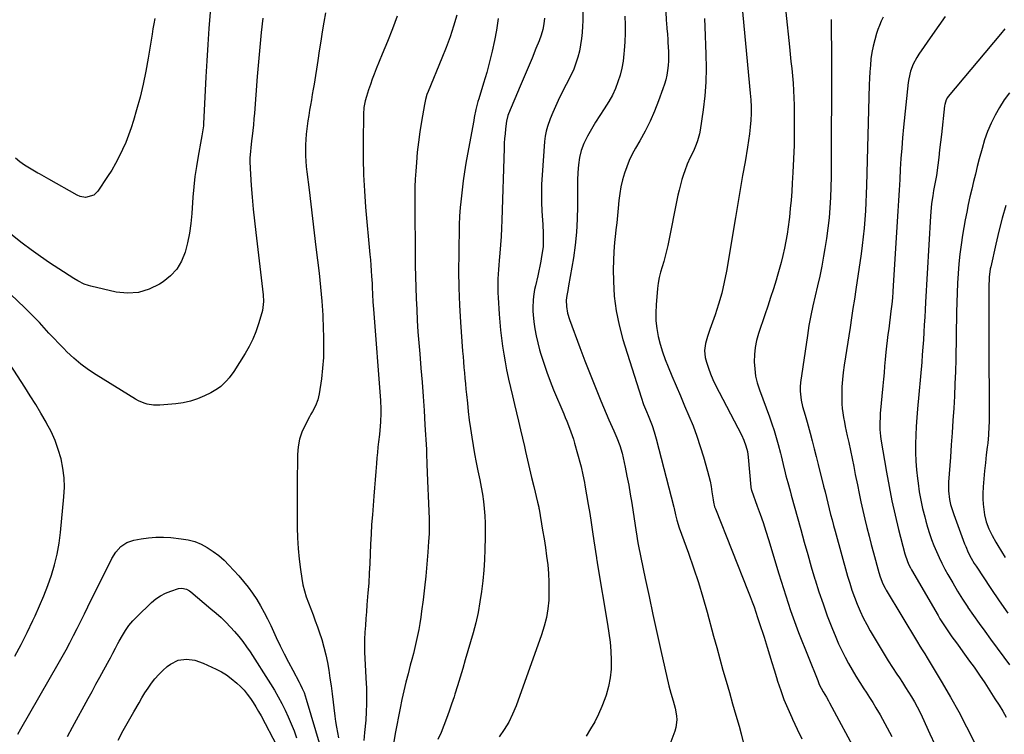
# Model space of a CAD drawing. Units: inches. Extents: x 1836063 to 1841434, y 426305 to 431686.
# Drawn here: x 1836466 to 1837015, y 429101 to 429499 of the extents above; entities that cross this region are included whole.
import ezdxf

# ---------------------------------------------------------------- set-up
doc = ezdxf.new("R2010")
doc.units = ezdxf.units.IN
doc.header["$MEASUREMENT"] = 0
doc.layers.add('7', color=7, linetype='Continuous')
doc.layers.add('8', color=7, linetype='Continuous')

msp = doc.modelspace()

# ---------------------------------------------------------------- linework, layer by layer
at = {"layer": '7', "color": 18}
for points in [[(1836868.05, 429514.06, 1826), (1836873.37, 429458.49, 1826), (1836873.64, 429454.71, 1826), (1836873.8, 429450.93, 1826), (1836873.78, 429447.15, 1826), (1836873.65, 429443.37, 1826), (1836873.36, 429439.59, 1826), (1836872.98, 429435.82, 1826), (1836872.47, 429432.07, 1826), (1836871.87, 429428.33, 1826), (1836870.44, 429420.3, 1826), (1836869.07, 429412.55, 1826), (1836867.72, 429404.79, 1826), (1836866.39, 429397.03, 1826), (1836865.09, 429389.27, 1826), (1836860.1, 429359.31, 1826), (1836858.89, 429353.11, 1826), (1836857.47, 429346.96, 1826), (1836855.71, 429340.9, 1826), (1836853.74, 429334.9, 1826), (1836850.84, 429326.8, 1826), (1836849.53, 429322.95, 1826), (1836848.35, 429319.06, 1826), (1836847.8, 429315.15, 1826), (1836848.31, 429311.23, 1826), (1836849.05, 429308.54, 1826), (1836850.05, 429305.28, 1826), (1836851.19, 429302.07, 1826), (1836852.53, 429298.93, 1826), (1836854.01, 429295.86, 1826), (1836868.45, 429268.07, 1826), (1836869.83, 429265.1, 1826), (1836870.94, 429262.02, 1826), (1836871.74, 429258.85, 1826), (1836872.2, 429255.61, 1826), (1836873.67, 429238.89, 1826), (1836873.69, 429238.68, 1826), (1836873.85, 429237.85, 1826), (1836873.97, 429237.44, 1826), (1836874.04, 429237.24, 1826), (1836877.27, 429228.42, 1826), (1836878.91, 429223.79, 1826), (1836880.51, 429219.15, 1826), (1836882.02, 429214.48, 1826), (1836883.49, 429209.8, 1826), (1836889.29, 429190.68, 1826), (1836890.55, 429186.56, 1826), (1836891.83, 429182.44, 1826), (1836893.12, 429178.33, 1826), (1836894.43, 429174.22, 1826), (1836895.79, 429170.13, 1826), (1836897.2, 429166.06, 1826), (1836898.7, 429162.02, 1826), (1836900.25, 429157.99, 1826), (1836910.93, 429131.15, 1826), (1836911.85, 429129.02, 1826), (1836914.02, 429124.92, 1826), (1836915.84, 429121.85, 1826), (1836917.02, 429119.79, 1826), (1836917.6, 429118.75, 1826), (1836933.02, 429090.21, 1826)], [(1836601.62, 429500.33, 1846), (1836600.77, 429492.21, 1846), (1836599.97, 429484.09, 1846), (1836599.26, 429475.96, 1846), (1836598.6, 429467.83, 1846), (1836597.03, 429447.39, 1846), (1836596.76, 429444.15, 1846), (1836596.46, 429440.92, 1846), (1836596.12, 429437.69, 1846), (1836595.75, 429434.46, 1846), (1836595.43, 429431.84, 1846), (1836594.99, 429428.01, 1846), (1836594.8, 429426.09, 1846), (1836594.51, 429422.25, 1846), (1836594.45, 429420.32, 1846), (1836594.58, 429416.48, 1846), (1836595.26, 429407.12, 1846), (1836595.79, 429400.53, 1846), (1836596.37, 429393.93, 1846), (1836597.04, 429387.35, 1846), (1836597.76, 429380.77, 1846), (1836601.81, 429346.07, 1846), (1836602.03, 429342.32, 1846), (1836601.51, 429337.37, 1846), (1836601.2, 429336.16, 1846), (1836599.28, 429329.86, 1846), (1836597.8, 429325.58, 1846), (1836596.1, 429321.4, 1846), (1836594.08, 429317.36, 1846), (1836591.85, 429313.42, 1846), (1836585.63, 429303.43, 1846), (1836583.03, 429299.78, 1846), (1836581.54, 429298.1, 1846), (1836578.27, 429295.03, 1846), (1836576.49, 429293.68, 1846), (1836572.63, 429291.43, 1846), (1836569.13, 429289.74, 1846), (1836565.29, 429288.14, 1846), (1836561.37, 429286.84, 1846), (1836557.32, 429285.98, 1846), (1836553.2, 429285.41, 1846), (1836544.28, 429284.69, 1846), (1836540.76, 429284.7, 1846), (1836537.28, 429285.27, 1846), (1836535.59, 429285.77, 1846), (1836532.34, 429287.13, 1846), (1836530.8, 429287.99, 1846), (1836508.79, 429301.51, 1846), (1836504.46, 429304.4, 1846), (1836500.27, 429307.47, 1846), (1836496.31, 429310.84, 1846), (1836492.51, 429314.39, 1846), (1836490.71, 429316.2, 1846), (1836487.94, 429319.02, 1846), (1836485.2, 429321.87, 1846), (1836482.51, 429324.76, 1846), (1836479.84, 429327.69, 1846), (1836477.17, 429330.6, 1846), (1836474.45, 429333.46, 1846), (1836471.66, 429336.26, 1846), (1836468.83, 429339.02, 1846), (1836441.89, 429364.58, 1846)], [(1836572.39, 429503.55, 1848), (1836571.66, 429494.57, 1848), (1836570.99, 429485.57, 1848), (1836570.43, 429476.57, 1848), (1836569.93, 429467.57, 1848), (1836568.63, 429441.49, 1848), (1836568.55, 429440.36, 1848), (1836568.3, 429438.13, 1848), (1836567.73, 429434.8, 1848), (1836567.32, 429432.59, 1848), (1836565.64, 429423.4, 1848), (1836564.69, 429417.69, 1848), (1836563.87, 429411.97, 1848), (1836563.25, 429406.21, 1848), (1836562.76, 429400.45, 1848), (1836562.14, 429391.34, 1848), (1836561.59, 429385.9, 1848), (1836560.82, 429380.49, 1848), (1836559.71, 429375.15, 1848), (1836558.37, 429369.84, 1848), (1836556.37, 429364.94, 1848), (1836553.76, 429360.47, 1848), (1836550.26, 429356.66, 1848), (1836546.17, 429353.3, 1848), (1836544.16, 429351.99, 1848), (1836538.41, 429349.18, 1848), (1836532.48, 429347.36, 1848), (1836526.29, 429347.02, 1848), (1836519.92, 429347.67, 1848), (1836505.83, 429350.91, 1848), (1836504.58, 429351.25, 1848), (1836502.14, 429352.1, 1848), (1836498.65, 429353.82, 1848), (1836496.43, 429355.15, 1848), (1836488.08, 429360.52, 1848), (1836482.86, 429363.98, 1848), (1836477.71, 429367.53, 1848), (1836472.65, 429371.2, 1848), (1836467.65, 429374.97, 1848), (1836453.67, 429385.81, 1848)], [(1836636.68, 429503.34, 1844), (1836635.68, 429498.04, 1844), (1836634.81, 429492.71, 1844), (1836633.96, 429487.38, 1844), (1836633.11, 429482.04, 1844), (1836632.28, 429476.7, 1844), (1836630.23, 429463.54, 1844), (1836629.76, 429460.63, 1844), (1836629.28, 429457.71, 1844), (1836628.78, 429454.8, 1844), (1836628.27, 429451.89, 1844), (1836627.77, 429448.98, 1844), (1836627.29, 429446.07, 1844), (1836626.86, 429443.14, 1844), (1836626.23, 429438.64, 1844), (1836625.9, 429435.65, 1844), (1836625.64, 429432.65, 1844), (1836625.52, 429429.64, 1844), (1836625.48, 429426.63, 1844), (1836625.56, 429423.61, 1844), (1836625.7, 429420.6, 1844), (1836625.94, 429417.6, 1844), (1836626.25, 429414.6, 1844), (1836627.44, 429404.61, 1844), (1836628.4, 429396.62, 1844), (1836629.36, 429388.63, 1844), (1836630.32, 429380.64, 1844), (1836631.28, 429372.65, 1844), (1836633.02, 429358.15, 1844), (1836633.86, 429350.35, 1844), (1836634.56, 429342.55, 1844), (1836635.05, 429334.73, 1844), (1836635.42, 429326.9, 1844), (1836635.54, 429323.21, 1844), (1836635.58, 429317.23, 1844), (1836635.43, 429311.25, 1844), (1836634.97, 429305.29, 1844), (1836634.32, 429299.34, 1844), (1836633.18, 429290.98, 1844), (1836632.41, 429287.55, 1844), (1836631.05, 429284.31, 1844), (1836629.38, 429281.17, 1844), (1836628.54, 429279.6, 1844), (1836627.7, 429278.04, 1844), (1836625.25, 429273.51, 1844), (1836623.49, 429269.6, 1844), (1836622.14, 429265.59, 1844), (1836621.39, 429261.42, 1844), (1836621.03, 429257.15, 1844), (1836620.89, 429240.01, 1844), (1836620.85, 429234.13, 1844), (1836620.83, 429228.24, 1844), (1836620.84, 429222.36, 1844), (1836620.86, 429216.47, 1844), (1836621.03, 429210.6, 1844), (1836621.35, 429204.74, 1844), (1836621.93, 429198.89, 1844), (1836622.67, 429193.06, 1844), (1836623.42, 429187.98, 1844), (1836624.06, 429184.51, 1844), (1836624.87, 429181.08, 1844), (1836625.91, 429177.73, 1844), (1836627.11, 429174.41, 1844), (1836628.42, 429171.12, 1844), (1836629.7, 429167.82, 1844), (1836630.93, 429164.5, 1844), (1836632.14, 429161.18, 1844), (1836633.18, 429158.25, 1844), (1836634.55, 429154.06, 1844), (1836635.78, 429149.83, 1844), (1836636.8, 429145.55, 1844), (1836637.68, 429141.23, 1844), (1836638.42, 429136.88, 1844), (1836639.11, 429132.52, 1844), (1836639.74, 429128.15, 1844), (1836640.31, 429123.77, 1844), (1836641.85, 429111.28, 1844), (1836642.26, 429108.26, 1844), (1836642.74, 429105.26, 1844), (1836643.3, 429102.27, 1844), (1836643.92, 429099.29, 1844)], [(1836676.58, 429501.46, 1842), (1836673.88, 429494.38, 1842), (1836671.1, 429487.33, 1842), (1836668.28, 429480.29, 1842), (1836664.94, 429472.08, 1842), (1836663.79, 429469.15, 1842), (1836662.67, 429466.21, 1842), (1836661.62, 429463.24, 1842), (1836660.6, 429460.26, 1842), (1836659.42, 429456.65, 1842), (1836658.73, 429454.25, 1842), (1836658.07, 429450.57, 1842), (1836657.82, 429446.85, 1842), (1836657.61, 429431.2, 1842), (1836657.64, 429422.13, 1842), (1836657.85, 429413.07, 1842), (1836658.34, 429404.02, 1842), (1836659.01, 429394.98, 1842), (1836661.39, 429368.61, 1842), (1836661.65, 429365.58, 1842), (1836661.9, 429362.55, 1842), (1836662.11, 429359.51, 1842), (1836662.31, 429356.48, 1842), (1836662.55, 429352.44, 1842), (1836662.66, 429350.4, 1842), (1836662.86, 429346.32, 1842), (1836663.07, 429342.24, 1842), (1836663.35, 429338.17, 1842), (1836667.23, 429287.18, 1842), (1836667.46, 429282.45, 1842), (1836667.47, 429280.08, 1842), (1836667.33, 429275.35, 1842), (1836667.18, 429272.99, 1842), (1836666.71, 429268.27, 1842), (1836666.21, 429264.13, 1842), (1836665.88, 429261.18, 1842), (1836665.58, 429258.23, 1842), (1836665.3, 429255.27, 1842), (1836665.02, 429252.12, 1842), (1836664.62, 429247.59, 1842), (1836664.23, 429243.06, 1842), (1836663.87, 429238.52, 1842), (1836663.51, 429233.98, 1842), (1836662.73, 429223.5, 1842), (1836662.35, 429218.08, 1842), (1836662.02, 429212.65, 1842), (1836661.77, 429207.22, 1842), (1836661.55, 429201.79, 1842), (1836661.33, 429196.35, 1842), (1836661.05, 429190.92, 1842), (1836660.7, 429185.5, 1842), (1836660.28, 429180.08, 1842), (1836659.72, 429173.28, 1842), (1836659.41, 429169.49, 1842), (1836659.11, 429165.7, 1842), (1836658.83, 429161.91, 1842), (1836658.57, 429158.12, 1842), (1836658.36, 429154.08, 1842), (1836658.28, 429150.54, 1842), (1836658.34, 429146.99, 1842), (1836658.49, 429143.45, 1842), (1836658.7, 429139.9, 1842), (1836658.91, 429136.36, 1842), (1836659.11, 429132.81, 1842), (1836659.31, 429129.27, 1842), (1836659.42, 429127.28, 1842), (1836659.56, 429122.75, 1842), (1836659.57, 429118.21, 1842), (1836659.38, 429113.68, 1842), (1836659.05, 429109.15, 1842), (1836658.39, 429102.16, 1842), (1836657.92, 429097.8, 1842)], [(1836732.94, 429500.06, 1838), (1836731.94, 429493.54, 1838), (1836730.81, 429487.92, 1838), (1836729.5, 429481.91, 1838), (1836728.07, 429475.93, 1838), (1836726.46, 429470.01, 1838), (1836724.73, 429464.11, 1838), (1836722, 429455.29, 1838), (1836721.57, 429453.82, 1838), (1836720.45, 429449.35, 1838), (1836719.53, 429444.84, 1838), (1836719.24, 429443.33, 1838), (1836715.76, 429424.42, 1838), (1836714.9, 429419.51, 1838), (1836714.11, 429414.58, 1838), (1836713.42, 429409.64, 1838), (1836712.79, 429404.69, 1838), (1836712.01, 429398, 1838), (1836711.68, 429394.77, 1838), (1836711.37, 429389.92, 1838), (1836711.2, 429385.06, 1838), (1836710.85, 429369.14, 1838), (1836710.78, 429359.56, 1838), (1836710.89, 429349.99, 1838), (1836711.28, 429340.43, 1838), (1836711.84, 429330.87, 1838), (1836713.03, 429314.74, 1838), (1836713.27, 429311.71, 1838), (1836713.51, 429308.68, 1838), (1836713.78, 429305.66, 1838), (1836714.06, 429302.63, 1838), (1836714.35, 429299.61, 1838), (1836714.64, 429296.59, 1838), (1836714.93, 429293.56, 1838), (1836715.22, 429290.54, 1838), (1836715.68, 429285.78, 1838), (1836716.19, 429281.03, 1838), (1836716.75, 429276.29, 1838), (1836717.4, 429271.56, 1838), (1836718.11, 429266.84, 1838), (1836718.9, 429262.13, 1838), (1836719.73, 429257.43, 1838), (1836720.63, 429252.74, 1838), (1836721.57, 429248.06, 1838), (1836722.62, 429242.98, 1838), (1836723.38, 429239.01, 1838), (1836724.06, 429235.03, 1838), (1836724.6, 429231.02, 1838), (1836725.06, 429227, 1838), (1836725.38, 429222.97, 1838), (1836725.59, 429218.94, 1838), (1836725.65, 429214.9, 1838), (1836725.61, 429210.85, 1838), (1836725.43, 429204.44, 1838), (1836725.18, 429198.52, 1838), (1836724.81, 429192.61, 1838), (1836724.27, 429186.71, 1838), (1836723.61, 429180.82, 1838), (1836722.73, 429174.97, 1838), (1836721.68, 429169.15, 1838), (1836720.36, 429163.39, 1838), (1836718.85, 429157.66, 1838), (1836714.54, 429142.62, 1838), (1836713.13, 429137.82, 1838), (1836711.71, 429133.03, 1838), (1836710.23, 429128.26, 1838), (1836708.73, 429123.5, 1838), (1836708.25, 429122, 1838), (1836706.93, 429118, 1838), (1836705.57, 429114.02, 1838), (1836704.12, 429110.06, 1838), (1836702.63, 429106.12, 1838), (1836701.03, 429102.23, 1838), (1836699.32, 429098.39, 1838)], [(1836758.69, 429500.37, 1836), (1836758.3, 429497.12, 1836), (1836757.72, 429493.92, 1836), (1836756.83, 429490.79, 1836), (1836755.74, 429487.71, 1836), (1836753.94, 429483.32, 1836), (1836751.79, 429478.08, 1836), (1836749.61, 429472.85, 1836), (1836747.41, 429467.63, 1836), (1836745.19, 429462.42, 1836), (1836738.58, 429447.05, 1836), (1836738.18, 429446.03, 1836), (1836737.45, 429442.84, 1836), (1836736.95, 429438.58, 1836), (1836736.67, 429435.91, 1836), (1836736.44, 429433.23, 1836), (1836736.28, 429430.55, 1836), (1836736.17, 429427.86, 1836), (1836734.99, 429387.8, 1836), (1836734.81, 429383.18, 1836), (1836734.56, 429378.56, 1836), (1836734.23, 429373.95, 1836), (1836733.83, 429369.35, 1836), (1836733.44, 429365.31, 1836), (1836733.21, 429362.73, 1836), (1836733, 429360.14, 1836), (1836732.84, 429357.55, 1836), (1836732.71, 429354.97, 1836), (1836732.63, 429352.38, 1836), (1836732.62, 429349.79, 1836), (1836732.7, 429347.2, 1836), (1836732.83, 429344.61, 1836), (1836733.48, 429335.3, 1836), (1836733.83, 429330.84, 1836), (1836734.24, 429326.39, 1836), (1836734.74, 429321.95, 1836), (1836735.3, 429317.52, 1836), (1836735.96, 429313.1, 1836), (1836736.7, 429308.7, 1836), (1836737.57, 429304.32, 1836), (1836738.51, 429299.95, 1836), (1836738.69, 429299.16, 1836), (1836739.79, 429294.45, 1836), (1836740.89, 429289.75, 1836), (1836742.01, 429285.05, 1836), (1836743.14, 429280.35, 1836), (1836744.26, 429275.65, 1836), (1836745.37, 429270.95, 1836), (1836746.46, 429266.24, 1836), (1836747.54, 429261.53, 1836), (1836748.14, 429258.84, 1836), (1836749.26, 429253.97, 1836), (1836750.38, 429249.09, 1836), (1836751.53, 429244.23, 1836), (1836752.69, 429239.36, 1836), (1836754.8, 429230.61, 1836), (1836755.44, 429227.69, 1836), (1836755.54, 429227.2, 1836), (1836755.62, 429226.71, 1836), (1836757.65, 429215.01, 1836), (1836758.44, 429210.2, 1836), (1836759.18, 429205.37, 1836), (1836759.84, 429200.53, 1836), (1836760.45, 429195.69, 1836), (1836760.9, 429190.83, 1836), (1836761.17, 429185.97, 1836), (1836761.19, 429181.11, 1836), (1836761.05, 429176.23, 1836), (1836761.04, 429176.04, 1836), (1836760.54, 429171.11, 1836), (1836759.77, 429166.24, 1836), (1836758.58, 429161.46, 1836), (1836757.1, 429156.73, 1836), (1836742.81, 429117.06, 1836), (1836740.92, 429112.49, 1836), (1836738.77, 429108.06, 1836), (1836736.23, 429103.85, 1836), (1836733.42, 429099.78, 1836)], [(1836780.13, 429503.81, 1834), (1836780.02, 429498.83, 1834), (1836779.87, 429495.89, 1834), (1836779.62, 429492.38, 1834), (1836779.26, 429488.88, 1834), (1836778.73, 429485.41, 1834), (1836778.1, 429481.95, 1834), (1836777.24, 429478.54, 1834), (1836776.22, 429475.2, 1834), (1836774.94, 429471.94, 1834), (1836773.48, 429468.75, 1834), (1836767.99, 429457.84, 1834), (1836766.35, 429454.49, 1834), (1836764.78, 429451.12, 1834), (1836763.3, 429447.71, 1834), (1836761.88, 429444.27, 1834), (1836760.31, 429439.98, 1834), (1836759.55, 429437.25, 1834), (1836759.04, 429434.46, 1834), (1836758.69, 429431.62, 1834), (1836757.3, 429412.77, 1834), (1836757.04, 429407.78, 1834), (1836756.93, 429402.79, 1834), (1836757.03, 429397.8, 1834), (1836757.28, 429392.8, 1834), (1836757.64, 429387.72, 1834), (1836757.8, 429385.27, 1834), (1836757.99, 429380.36, 1834), (1836758.03, 429377.91, 1834), (1836757.85, 429373.01, 1834), (1836757.57, 429370.58, 1834), (1836757.1, 429367.56, 1834), (1836756.59, 429364.84, 1834), (1836756.06, 429362.13, 1834), (1836755.49, 429359.43, 1834), (1836754.89, 429356.74, 1834), (1836753.59, 429351.1, 1834), (1836753.17, 429349.12, 1834), (1836752.54, 429345.12, 1834), (1836752.32, 429343.11, 1834), (1836752.16, 429339.07, 1834), (1836752.24, 429337.05, 1834), (1836752.39, 429335.04, 1834), (1836752.8, 429331.09, 1834), (1836753.33, 429327.12, 1834), (1836754.01, 429323.19, 1834), (1836754.9, 429319.29, 1834), (1836755.95, 429315.43, 1834), (1836756.67, 429313.02, 1834), (1836758.26, 429307.99, 1834), (1836759.96, 429303.01, 1834), (1836761.81, 429298.08, 1834), (1836763.77, 429293.19, 1834), (1836769.38, 429279.79, 1834), (1836770.21, 429277.79, 1834), (1836771.04, 429275.78, 1834), (1836772.65, 429271.74, 1834), (1836773.42, 429269.71, 1834), (1836774.8, 429265.6, 1834), (1836775.42, 429263.52, 1834), (1836778.75, 429251.62, 1834), (1836779.13, 429250.18, 1834), (1836780.13, 429245.83, 1834), (1836780.95, 429241.45, 1834), (1836781.21, 429239.98, 1834), (1836783.05, 429229.32, 1834), (1836783.9, 429224.25, 1834), (1836784.72, 429219.17, 1834), (1836785.5, 429214.08, 1834), (1836786.26, 429208.99, 1834), (1836787.62, 429199.49, 1834), (1836787.67, 429199.15, 1834), (1836787.83, 429198.11, 1834), (1836787.99, 429197.07, 1834), (1836788.05, 429196.73, 1834), (1836793.87, 429162.6, 1834), (1836794.62, 429157.62, 1834), (1836795.24, 429152.62, 1834), (1836795.65, 429147.61, 1834), (1836795.93, 429142.58, 1834), (1836795.83, 429137.58, 1834), (1836795.37, 429132.64, 1834), (1836794.37, 429127.78, 1834), (1836793.01, 429122.97, 1834), (1836792.32, 429120.99, 1834), (1836790.66, 429116.64, 1834), (1836788.82, 429112.37, 1834), (1836786.7, 429108.23, 1834), (1836784.41, 429104.18, 1834), (1836781.92, 429100.24, 1834)], [(1836803.52, 429501.44, 1832), (1836803.68, 429496.64, 1832), (1836803.7, 429491.84, 1832), (1836803.5, 429487.04, 1832), (1836803.16, 429482.25, 1832), (1836802.98, 429480.38, 1832), (1836802.46, 429476.41, 1832), (1836801.76, 429472.47, 1832), (1836800.78, 429468.6, 1832), (1836799.62, 429464.76, 1832), (1836798.17, 429461.03, 1832), (1836796.53, 429457.4, 1832), (1836794.59, 429453.91, 1832), (1836791.95, 429449.76, 1832), (1836789.48, 429446.05, 1832), (1836787.08, 429442.3, 1832), (1836784.79, 429438.48, 1832), (1836782.57, 429434.61, 1832), (1836780.53, 429430.41, 1832), (1836779.09, 429426.56, 1832), (1836778.16, 429422.56, 1832), (1836777.56, 429418.46, 1832), (1836777.29, 429414.27, 1832), (1836777.09, 429410.08, 1832), (1836777.01, 429405.89, 1832), (1836777, 429401.7, 1832), (1836777.08, 429395.54, 1832), (1836776.97, 429388.29, 1832), (1836776.6, 429381.05, 1832), (1836775.83, 429373.85, 1832), (1836774.8, 429366.67, 1832), (1836772.11, 429351.04, 1832), (1836771.64, 429348.43, 1832), (1836771.16, 429345.82, 1832), (1836770.85, 429343.2, 1832), (1836770.98, 429339.54, 1832), (1836771.54, 429335.92, 1832), (1836772.57, 429332.4, 1832), (1836778.35, 429316.81, 1832), (1836781.18, 429309.34, 1832), (1836784.07, 429301.89, 1832), (1836787.07, 429294.49, 1832), (1836790.13, 429287.11, 1832), (1836794.63, 429276.48, 1832), (1836796.38, 429272.4, 1832), (1836797.27, 429270.37, 1832), (1836799.05, 429266.35, 1832), (1836800.71, 429262.15, 1832), (1836801.93, 429257.8, 1832), (1836803.61, 429250.03, 1832), (1836804.64, 429245.04, 1832), (1836805.62, 429240.03, 1832), (1836806.5, 429235, 1832), (1836807.33, 429229.97, 1832), (1836809.83, 429213.8, 1832), (1836809.98, 429212.84, 1832), (1836810.6, 429208.97, 1832), (1836810.95, 429207.05, 1832), (1836811.14, 429206.09, 1832), (1836814.86, 429187.95, 1832), (1836816.96, 429177.94, 1832), (1836819.09, 429167.93, 1832), (1836821.3, 429157.93, 1832), (1836823.55, 429147.95, 1832), (1836828.06, 429128.28, 1832), (1836829.12, 429124.07, 1832), (1836830.33, 429119.9, 1832), (1836831.45, 429115.71, 1832), (1836832.25, 429111.45, 1832), (1836832.4, 429109.29, 1832), (1836831.95, 429105.09, 1832), (1836831.36, 429103.03, 1832), (1836827.96, 429093.96, 1832)], [(1836847.8, 429500.19, 1828), (1836848.04, 429495.53, 1828), (1836848.69, 429480.18, 1828), (1836848.8, 429472.41, 1828), (1836848.61, 429464.64, 1828), (1836847.98, 429456.91, 1828), (1836847.05, 429449.19, 1828), (1836845.35, 429437.79, 1828), (1836844.98, 429435.79, 1828), (1836843.95, 429431.89, 1828), (1836843.27, 429429.94, 1828), (1836841.71, 429426.23, 1828), (1836839.96, 429422.59, 1828), (1836838.26, 429418.95, 1828), (1836836.83, 429415.18, 1828), (1836836.18, 429413.25, 1828), (1836835.26, 429410.37, 1828), (1836834.42, 429407.46, 1828), (1836833.69, 429404.52, 1828), (1836833.04, 429401.56, 1828), (1836827.41, 429373.67, 1828), (1836826.74, 429370.65, 1828), (1836826, 429367.64, 1828), (1836825.15, 429364.66, 1828), (1836824.23, 429361.7, 1828), (1836823.35, 429358.74, 1828), (1836822.62, 429355.74, 1828), (1836822.09, 429352.7, 1828), (1836821.69, 429349.63, 1828), (1836820.85, 429340.55, 1828), (1836820.65, 429336.11, 1828), (1836820.75, 429331.7, 1828), (1836821.27, 429327.31, 1828), (1836822.09, 429322.94, 1828), (1836823.23, 429318.63, 1828), (1836824.51, 429314.36, 1828), (1836825.99, 429310.15, 1828), (1836827.61, 429305.99, 1828), (1836829.74, 429300.91, 1828), (1836832.08, 429295.33, 1828), (1836834.43, 429289.76, 1828), (1836836.79, 429284.2, 1828), (1836839.17, 429278.64, 1828), (1836841.45, 429273.05, 1828), (1836843.58, 429267.4, 1828), (1836845.5, 429261.68, 1828), (1836847.29, 429255.91, 1828), (1836849.6, 429247.92, 1828), (1836850.35, 429245.07, 1828), (1836851.02, 429242.2, 1828), (1836851.56, 429239.3, 1828), (1836852.02, 429236.39, 1828), (1836852.63, 429231.83, 1828), (1836852.83, 429230.55, 1828), (1836853.46, 429228.02, 1828), (1836853.9, 429226.79, 1828), (1836872.28, 429180.76, 1828), (1836873.39, 429177.92, 1828), (1836874.46, 429175.07, 1828), (1836875.47, 429172.2, 1828), (1836876.45, 429169.31, 1828), (1836877.46, 429166.25, 1828), (1836878.36, 429163.52, 1828), (1836879.25, 429160.79, 1828), (1836880.14, 429158.06, 1828), (1836881.02, 429155.33, 1828), (1836882.81, 429149.69, 1828), (1836884.13, 429145.5, 1828), (1836885.44, 429141.31, 1828), (1836886.72, 429137.11, 1828), (1836888, 429132.91, 1828), (1836888.62, 429130.86, 1828), (1836890.31, 429125.67, 1828), (1836892.16, 429120.55, 1828), (1836894.26, 429115.51, 1828), (1836896.51, 429110.54, 1828), (1836896.99, 429109.55, 1828), (1836899.56, 429104.1, 1828), (1836902.07, 429098.64, 1828)], [(1836893.12, 429503.54, 1824), (1836895.19, 429484.34, 1824), (1836895.62, 429480.28, 1824), (1836896.05, 429476.22, 1824), (1836896.48, 429472.16, 1824), (1836896.89, 429468.1, 1824), (1836897.25, 429464.04, 1824), (1836897.53, 429459.97, 1824), (1836897.7, 429455.89, 1824), (1836897.8, 429451.82, 1824), (1836897.87, 429444.72, 1824), (1836897.86, 429437.09, 1824), (1836897.76, 429429.47, 1824), (1836897.5, 429421.84, 1824), (1836897.14, 429414.22, 1824), (1836896.8, 429408.37, 1824), (1836896.49, 429403.63, 1824), (1836896.11, 429398.88, 1824), (1836895.66, 429394.14, 1824), (1836895.15, 429389.41, 1824), (1836894.98, 429388, 1824), (1836894.46, 429383.99, 1824), (1836893.87, 429379.98, 1824), (1836893.19, 429376, 1824), (1836892.43, 429372.02, 1824), (1836891.56, 429368.07, 1824), (1836890.62, 429364.14, 1824), (1836889.55, 429360.24, 1824), (1836888.41, 429356.36, 1824), (1836887.78, 429354.36, 1824), (1836886.25, 429349.49, 1824), (1836884.69, 429344.64, 1824), (1836883.1, 429339.8, 1824), (1836881.48, 429334.97, 1824), (1836877.94, 429324.54, 1824), (1836876.85, 429320.69, 1824), (1836876.04, 429316.79, 1824), (1836875.65, 429312.83, 1824), (1836875.53, 429308.82, 1824), (1836875.82, 429304.82, 1824), (1836876.37, 429300.87, 1824), (1836877.3, 429296.99, 1824), (1836878.49, 429293.16, 1824), (1836883.99, 429278.15, 1824), (1836885.34, 429274.31, 1824), (1836886.63, 429270.45, 1824), (1836887.82, 429266.56, 1824), (1836888.95, 429262.65, 1824), (1836890.24, 429257.93, 1824), (1836890.66, 429256.36, 1824), (1836891.76, 429251.62, 1824), (1836892.85, 429246.88, 1824), (1836893.25, 429245.31, 1824), (1836894.28, 429241.49, 1824), (1836895.54, 429236.85, 1824), (1836896.17, 429234.54, 1824), (1836901.46, 429215.32, 1824), (1836903.39, 429208.37, 1824), (1836905.37, 429201.43, 1824), (1836907.39, 429194.51, 1824), (1836909.44, 429187.59, 1824), (1836909.56, 429187.22, 1824), (1836911.67, 429180.53, 1824), (1836913.9, 429173.88, 1824), (1836916.31, 429167.29, 1824), (1836918.84, 429160.74, 1824), (1836921.02, 429155.31, 1824), (1836922.62, 429151.55, 1824), (1836924.32, 429147.83, 1824), (1836926.17, 429144.19, 1824), (1836928.12, 429140.6, 1824), (1836930.17, 429137.06, 1824), (1836932.27, 429133.55, 1824), (1836934.43, 429130.07, 1824), (1836936.64, 429126.63, 1824), (1836937.97, 429124.6, 1824), (1836939.79, 429121.77, 1824), (1836941.59, 429118.92, 1824), (1836943.35, 429116.04, 1824), (1836945.73, 429112.05, 1824), (1836947.09, 429109.68, 1824), (1836948.43, 429107.3, 1824), (1836949.72, 429104.89, 1824), (1836950.99, 429102.47, 1824), (1836952.19, 429100.01, 1824)], [(1836918.48, 429499.61, 1822), (1836918.42, 429497.63, 1822), (1836918.42, 429493.67, 1822), (1836918.51, 429489.73, 1822), (1836918.59, 429485.78, 1822), (1836918.64, 429481.83, 1822), (1836918.67, 429477.88, 1822), (1836918.67, 429473.93, 1822), (1836918.53, 429417.7, 1822), (1836918.46, 429411.95, 1822), (1836918.32, 429406.19, 1822), (1836918.07, 429400.44, 1822), (1836917.74, 429394.68, 1822), (1836917.27, 429388.95, 1822), (1836916.68, 429383.22, 1822), (1836915.9, 429377.52, 1822), (1836914.99, 429371.84, 1822), (1836914.24, 429367.6, 1822), (1836913.21, 429362.06, 1822), (1836912.09, 429356.53, 1822), (1836910.86, 429351.03, 1822), (1836909.55, 429345.54, 1822), (1836908.27, 429340.05, 1822), (1836907.1, 429334.54, 1822), (1836906.09, 429329, 1822), (1836905.2, 429323.43, 1822), (1836901.41, 429297.21, 1822), (1836901.19, 429294.77, 1822), (1836901.14, 429292.34, 1822), (1836901.74, 429287.49, 1822), (1836902.53, 429283.94, 1822), (1836903.22, 429281.44, 1822), (1836904.02, 429278.96, 1822), (1836904.78, 429276.46, 1822), (1836905.12, 429275.21, 1822), (1836906.77, 429269.04, 1822), (1836907.92, 429264.7, 1822), (1836909.05, 429260.35, 1822), (1836910.16, 429255.99, 1822), (1836911.25, 429251.63, 1822), (1836914.25, 429239.54, 1822), (1836915.03, 429236.39, 1822), (1836915.81, 429233.24, 1822), (1836916.59, 429230.08, 1822), (1836917.37, 429226.93, 1822), (1836918.17, 429223.78, 1822), (1836918.98, 429220.64, 1822), (1836919.82, 429217.5, 1822), (1836920.68, 429214.37, 1822), (1836927.62, 429189.4, 1822), (1836928.8, 429185.42, 1822), (1836930.06, 429181.47, 1822), (1836931.46, 429177.57, 1822), (1836932.95, 429173.7, 1822), (1836934.59, 429169.89, 1822), (1836936.34, 429166.13, 1822), (1836938.25, 429162.46, 1822), (1836940.27, 429158.84, 1822), (1836945.72, 429149.58, 1822), (1836947.98, 429145.8, 1822), (1836950.3, 429142.06, 1822), (1836952.68, 429138.36, 1822), (1836955.11, 429134.69, 1822), (1836956.52, 429132.61, 1822), (1836958.26, 429129.99, 1822), (1836959.97, 429127.35, 1822), (1836961.63, 429124.69, 1822), (1836963.27, 429122, 1822), (1836964.84, 429119.28, 1822), (1836966.35, 429116.52, 1822), (1836967.78, 429113.73, 1822), (1836969.16, 429110.9, 1822), (1836973.53, 429101.54, 1822), (1836976.25, 429095.58, 1822)], [(1836981.96, 429501.19, 1818), (1836978.44, 429496.15, 1818), (1836974.92, 429491.12, 1818), (1836967.3, 429480.23, 1818), (1836966.14, 429478.43, 1818), (1836964.16, 429474.67, 1818), (1836962.67, 429470.67, 1818), (1836961.7, 429466.52, 1818), (1836961.4, 429464.41, 1818), (1836958.84, 429439.52, 1818), (1836958.28, 429433.69, 1818), (1836957.78, 429427.86, 1818), (1836957.35, 429422.02, 1818), (1836956.98, 429416.17, 1818), (1836956.64, 429410.33, 1818), (1836956.3, 429404.48, 1818), (1836955.95, 429398.63, 1818), (1836955.6, 429392.79, 1818), (1836953.09, 429351.36, 1818), (1836952.85, 429347.87, 1818), (1836952.57, 429344.38, 1818), (1836952.22, 429340.9, 1818), (1836951.78, 429336.97, 1818), (1836951.38, 429333.72, 1818), (1836950.96, 429330.47, 1818), (1836950.54, 429327.22, 1818), (1836950.1, 429323.98, 1818), (1836949.67, 429320.73, 1818), (1836949.28, 429317.48, 1818), (1836948.94, 429314.22, 1818), (1836948.55, 429310.11, 1818), (1836948.23, 429306.42, 1818), (1836947.9, 429302.73, 1818), (1836947.56, 429299.04, 1818), (1836947.23, 429295.35, 1818), (1836945.81, 429279.93, 1818), (1836945.67, 429278.14, 1818), (1836945.54, 429274.56, 1818), (1836945.61, 429270.97, 1818), (1836945.93, 429267.41, 1818), (1836946.19, 429265.64, 1818), (1836949.27, 429247.28, 1818), (1836950.72, 429239.24, 1818), (1836952.31, 429231.22, 1818), (1836954.1, 429223.25, 1818), (1836956.03, 429215.31, 1818), (1836959.48, 429201.84, 1818), (1836959.81, 429200.66, 1818), (1836961.55, 429196.08, 1818), (1836962.64, 429193.89, 1818), (1836963.24, 429192.81, 1818), (1836978.05, 429167.37, 1818), (1836979.09, 429165.63, 1818), (1836981.22, 429162.19, 1818), (1836983.46, 429158.81, 1818), (1836985.78, 429155.5, 1818), (1836988.25, 429152.11, 1818), (1836990.09, 429149.6, 1818), (1836991.91, 429147.09, 1818), (1836993.73, 429144.57, 1818), (1836995.54, 429142.05, 1818), (1836998.06, 429138.53, 1818), (1837001.08, 429134.22, 1818), (1837004.05, 429129.86, 1818), (1837006.93, 429125.46, 1818), (1837009.76, 429121.02, 1818), (1837012, 429117.45, 1818), (1837014.04, 429114.09, 1818), (1837016.04, 429110.71, 1818)], [(1837015.16, 429494.25, 1816), (1837012.86, 429491.45, 1816), (1836983.72, 429456.6, 1816), (1836983.3, 429456.04, 1816), (1836982.59, 429454.85, 1816), (1836981.74, 429452.21, 1816), (1836981.64, 429451.52, 1816), (1836979.9, 429435.43, 1816), (1836979.42, 429431.16, 1816), (1836978.92, 429426.89, 1816), (1836978.4, 429422.62, 1816), (1836977.85, 429418.36, 1816), (1836977.11, 429412.69, 1816), (1836976.67, 429409.84, 1816), (1836976.13, 429407.01, 1816), (1836975.56, 429404.19, 1816), (1836975.07, 429401.34, 1816), (1836974.44, 429397.06, 1816), (1836973.94, 429392.28, 1816), (1836973.77, 429389.88, 1816), (1836971.08, 429341.96, 1816), (1836970.84, 429337.78, 1816), (1836970.6, 429333.6, 1816), (1836970.36, 429329.41, 1816), (1836970.13, 429325.23, 1816), (1836969.87, 429321.05, 1816), (1836969.58, 429316.87, 1816), (1836969.25, 429312.69, 1816), (1836968.9, 429308.52, 1816), (1836966.58, 429282.5, 1816), (1836966.19, 429277.66, 1816), (1836965.87, 429272.81, 1816), (1836965.64, 429267.96, 1816), (1836965.46, 429263.1, 1816), (1836965.45, 429258.25, 1816), (1836965.6, 429253.4, 1816), (1836965.97, 429248.57, 1816), (1836966.5, 429243.75, 1816), (1836966.85, 429241.15, 1816), (1836967.57, 429236.41, 1816), (1836968.42, 429231.69, 1816), (1836969.44, 429227, 1816), (1836970.57, 429222.34, 1816), (1836971.18, 429220.04, 1816), (1836972.17, 429216.57, 1816), (1836973.24, 429213.12, 1816), (1836974.43, 429209.72, 1816), (1836975.71, 429206.34, 1816), (1836977.11, 429203.02, 1816), (1836978.59, 429199.73, 1816), (1836980.19, 429196.5, 1816), (1836981.87, 429193.31, 1816), (1836983.54, 429190.27, 1816), (1836986.17, 429185.62, 1816), (1836988.89, 429181.03, 1816), (1836991.72, 429176.5, 1816), (1836994.63, 429172.02, 1816), (1836994.71, 429171.9, 1816), (1836997.76, 429167.43, 1816), (1837000.85, 429162.98, 1816), (1837004.01, 429158.59, 1816), (1837007.21, 429154.22, 1816), (1837014.73, 429144.16, 1816), (1837017.8, 429140.01, 1816)], [(1837017.9, 429458.69, 1814), (1837014.94, 429454.69, 1814), (1837012.26, 429450.5, 1814), (1837009.77, 429446.19, 1814), (1837007.58, 429441.72, 1814), (1837005.6, 429437.16, 1814), (1837003.96, 429432.48, 1814), (1837002.53, 429427.71, 1814), (1837001.01, 429421.9, 1814), (1836999.91, 429417.67, 1814), (1836998.84, 429413.44, 1814), (1836997.79, 429409.2, 1814), (1836996.76, 429404.95, 1814), (1836995.78, 429400.7, 1814), (1836994.85, 429396.43, 1814), (1836993.99, 429392.15, 1814), (1836993.19, 429387.86, 1814), (1836991.68, 429379.37, 1814), (1836990.83, 429374.04, 1814), (1836990.1, 429368.71, 1814), (1836989.57, 429363.35, 1814), (1836989.17, 429357.97, 1814), (1836988.89, 429352.58, 1814), (1836988.65, 429347.19, 1814), (1836988.48, 429341.8, 1814), (1836988.35, 429336.41, 1814), (1836987.87, 429310.16, 1814), (1836987.69, 429303.34, 1814), (1836987.46, 429296.52, 1814), (1836987.14, 429289.71, 1814), (1836986.76, 429282.91, 1814), (1836986.32, 429276.1, 1814), (1836985.87, 429269.29, 1814), (1836985.39, 429262.49, 1814), (1836984.91, 429255.69, 1814), (1836983.89, 429241.75, 1814), (1836983.85, 429236.93, 1814), (1836984.39, 429232.13, 1814), (1836985.04, 429229.3, 1814), (1836985.87, 429226.5, 1814), (1836986.82, 429223.74, 1814), (1836992.82, 429207.43, 1814), (1836993.46, 429205.79, 1814), (1836994.87, 429202.57, 1814), (1836996.46, 429199.42, 1814), (1836998.23, 429196.38, 1814), (1836999.18, 429194.9, 1814), (1837007.42, 429182.49, 1814), (1837012.1, 429175.59, 1814), (1837016.88, 429168.75, 1814)], [(1837015.87, 429395.97, 1812), (1837013.82, 429388.8, 1812), (1837011.96, 429381.58, 1812), (1837010.22, 429374.32, 1812), (1837007.35, 429361.69, 1812), (1837007.12, 429360.55, 1812), (1837006.54, 429355.97, 1812), (1837006.43, 429353.66, 1812), (1837006.41, 429352.51, 1812), (1837006.39, 429333.79, 1812), (1837006.39, 429324.02, 1812), (1837006.39, 429314.24, 1812), (1837006.41, 429304.46, 1812), (1837006.44, 429294.69, 1812), (1837006.49, 429279.82, 1812), (1837006.44, 429275.14, 1812), (1837006.36, 429272.8, 1812), (1837006.11, 429268.12, 1812), (1837005.69, 429263.46, 1812), (1837005.43, 429261.13, 1812), (1837004.89, 429256.9, 1812), (1837004.38, 429252.46, 1812), (1837003.92, 429248.01, 1812), (1837003.55, 429243.55, 1812), (1837003.25, 429239.09, 1812), (1837003.04, 429235.44, 1812), (1837002.99, 429232.42, 1812), (1837003.1, 429229.42, 1812), (1837003.46, 429226.43, 1812), (1837003.99, 429223.46, 1812), (1837004.92, 429219.62, 1812), (1837006.32, 429215.7, 1812), (1837008.15, 429211.94, 1812), (1837010.18, 429208.27, 1812), (1837011.25, 429206.47, 1812), (1837015.36, 429199.74, 1812)], [(1836463.41, 429144.7, 1844), (1836466.93, 429151.3, 1844), (1836470.32, 429157.97, 1844), (1836473.6, 429164.7, 1844), (1836474.76, 429167.14, 1844), (1836477.29, 429172.72, 1844), (1836479.68, 429178.36, 1844), (1836481.86, 429184.08, 1844), (1836483.91, 429189.86, 1844), (1836485.64, 429195.73, 1844), (1836487.11, 429201.65, 1844), (1836488.17, 429207.65, 1844), (1836488.96, 429213.72, 1844), (1836490.85, 429233.49, 1844), (1836491.08, 429238.85, 1844), (1836490.95, 429244.2, 1844), (1836490.27, 429249.5, 1844), (1836489.23, 429254.77, 1844), (1836487.7, 429259.94, 1844), (1836485.9, 429264.99, 1844), (1836483.69, 429269.88, 1844), (1836481.2, 429274.67, 1844), (1836480.91, 429275.17, 1844), (1836478.03, 429280.09, 1844), (1836475.1, 429284.98, 1844), (1836472.08, 429289.81, 1844), (1836469.01, 429294.62, 1844), (1836454.19, 429317.33, 1844)], [(1836465.18, 429101.24, 1846), (1836466.87, 429104.18, 1846), (1836487.68, 429140.39, 1846), (1836489.89, 429144.31, 1846), (1836492.05, 429148.25, 1846), (1836494.15, 429152.22, 1846), (1836496.2, 429156.22, 1846), (1836498.21, 429160.24, 1846), (1836500.22, 429164.26, 1846), (1836502.23, 429168.29, 1846), (1836504.22, 429172.31, 1846), (1836517.53, 429199.2, 1846), (1836519.73, 429202.76, 1846), (1836522.56, 429205.84, 1846), (1836525.96, 429208.16, 1846), (1836529.87, 429209.45, 1846), (1836533.9, 429210.18, 1846), (1836538.01, 429210.75, 1846), (1836542.12, 429211.08, 1846)], [(1836542.12, 429211.08, 1846), (1836546.25, 429211.06, 1846), (1836550.39, 429210.81, 1846), (1836556.19, 429210.2, 1846), (1836560.02, 429209.54, 1846), (1836563.74, 429208.56, 1846), (1836567.3, 429207.1, 1846), (1836570.75, 429205.31, 1846), (1836574.02, 429203.13, 1846), (1836577.14, 429200.79, 1846), (1836580.06, 429198.19, 1846), (1836582.83, 429195.42, 1846), (1836588.3, 429189.48, 1846), (1836591.01, 429186.36, 1846), (1836593.6, 429183.14, 1846), (1836596, 429179.79, 1846), (1836598.27, 429176.34, 1846), (1836600.38, 429172.78, 1846), (1836602.41, 429169.17, 1846), (1836604.3, 429165.5, 1846), (1836606.12, 429161.78, 1846), (1836609.19, 429155.17, 1846), (1836611.38, 429150.57, 1846), (1836613.62, 429146, 1846), (1836615.95, 429141.48, 1846), (1836618.33, 429136.98, 1846), (1836621.95, 429130.29, 1846), (1836622.54, 429129.15, 1846), (1836623.67, 429126.82, 1846), (1836624.68, 429124.44, 1846), (1836625.94, 429120.78, 1846), (1836633.68, 429094.67, 1846)], [(1836492.93, 429100.01, 1848), (1836495.7, 429105.17, 1848), (1836504.33, 429121.08, 1848), (1836506.51, 429125.1, 1848), (1836508.7, 429129.12, 1848), (1836510.89, 429133.13, 1848), (1836513.09, 429137.14, 1848), (1836516.06, 429142.56, 1848), (1836516.77, 429143.86, 1848), (1836518.15, 429146.5, 1848), (1836519.51, 429149.15, 1848), (1836520.91, 429151.78, 1848), (1836521.63, 429153.08, 1848), (1836523.45, 429156.3, 1848), (1836525.2, 429159.12, 1848), (1836527.11, 429161.82, 1848), (1836529.24, 429164.35, 1848), (1836531.53, 429166.76, 1848), (1836539.68, 429174.64, 1848), (1836542.1, 429176.67, 1848), (1836544.66, 429178.45, 1848), (1836547.45, 429179.86, 1848), (1836550.38, 429181.02, 1848), (1836554.65, 429182.37, 1848), (1836556.48, 429182.65, 1848)], [(1836556.48, 429182.65, 1848), (1836559.19, 429182.01, 1848), (1836560.84, 429181.1, 1848), (1836561.6, 429180.53, 1848), (1836572.77, 429171.1, 1848), (1836575.61, 429168.68, 1848), (1836578.42, 429166.22, 1848), (1836581.13, 429163.67, 1848), (1836583.69, 429160.97, 1848), (1836585.95, 429158.42, 1848), (1836588.25, 429155.71, 1848), (1836590.47, 429152.93, 1848), (1836592.55, 429150.04, 1848), (1836594.55, 429147.09, 1848), (1836605.98, 429129.31, 1848), (1836608.18, 429125.74, 1848), (1836610.29, 429122.11, 1848), (1836612.27, 429118.41, 1848), (1836614.15, 429114.66, 1848), (1836615.9, 429110.85, 1848), (1836617.57, 429106.99, 1848), (1836619.1, 429103.09, 1848), (1836620.54, 429099.15, 1848)]]:
    msp.add_polyline3d(points, dxfattribs=at)
at = {"layer": '8', "color": 18}
for points in [[(1836825.75, 429518.78, 1830), (1836826.57, 429499.04, 1830), (1836826.65, 429497.5, 1830), (1836826.88, 429494.44, 1830), (1836827.18, 429491.39, 1830), (1836827.42, 429488.32, 1830), (1836827.5, 429486.79, 1830), (1836827.71, 429481.74, 1830), (1836827.76, 429479.09, 1830), (1836827.71, 429476.45, 1830), (1836827.52, 429473.82, 1830), (1836827.24, 429471.19, 1830), (1836826.8, 429468.58, 1830), (1836826.25, 429466, 1830), (1836825.54, 429463.47, 1830), (1836824.71, 429460.96, 1830), (1836822.27, 429454.27, 1830), (1836819.99, 429448.52, 1830), (1836817.52, 429442.86, 1830), (1836814.76, 429437.34, 1830), (1836811.79, 429431.91, 1830), (1836809.45, 429427.88, 1830), (1836807.62, 429424.48, 1830), (1836805.94, 429421.02, 1830), (1836804.49, 429417.46, 1830), (1836803.18, 429413.83, 1830), (1836802.12, 429410.12, 1830), (1836801.24, 429406.38, 1830), (1836800.63, 429402.58, 1830), (1836800.19, 429398.75, 1830), (1836799.82, 429394.34, 1830), (1836799.43, 429390.31, 1830), (1836798.97, 429386.28, 1830), (1836798.47, 429382.26, 1830), (1836798.21, 429380.32, 1830), (1836797.66, 429375.33, 1830), (1836797.25, 429370.32, 1830), (1836797.06, 429365.31, 1830), (1836797.02, 429360.28, 1830), (1836797.11, 429353.69, 1830), (1836797.58, 429345.43, 1830), (1836798.54, 429337.23, 1830), (1836800.21, 429329.16, 1830), (1836802.35, 429321.16, 1830), (1836812.48, 429289.12, 1830), (1836813.89, 429285.03, 1830), (1836815.51, 429281.01, 1830), (1836816.44, 429278.82, 1830), (1836817.91, 429275.2, 1830), (1836818.61, 429273.37, 1830), (1836819.88, 429269.68, 1830), (1836820.95, 429265.93, 1830), (1836830.71, 429227.82, 1830), (1836830.93, 429226.95, 1830), (1836831.65, 429223.46, 1830), (1836832.35, 429220.47, 1830), (1836833.66, 429216.31, 1830), (1836838.88, 429202.14, 1830), (1836841.76, 429194, 1830), (1836844.49, 429185.8, 1830), (1836846.99, 429177.54, 1830), (1836849.35, 429169.23, 1830), (1836852.93, 429155.86, 1830), (1836854.64, 429149.57, 1830), (1836856.37, 429143.28, 1830), (1836858.14, 429137.01, 1830), (1836859.94, 429130.74, 1830), (1836861.74, 429124.48, 1830), (1836863.55, 429118.21, 1830), (1836865.35, 429111.94, 1830), (1836867.15, 429105.67, 1830), (1836868.33, 429101.54, 1830), (1836869.6, 429096.11, 1830)], [(1836541.49, 429500.04, 1850), (1836540.94, 429497.17, 1850), (1836540.44, 429494.3, 1850), (1836539.96, 429491.43, 1850), (1836537.84, 429478.03, 1850), (1836536.54, 429470.75, 1850), (1836535.05, 429463.51, 1850), (1836533.29, 429456.33, 1850), (1836531.34, 429449.2, 1850), (1836529.62, 429443.32, 1850), (1836528.3, 429439.19, 1850), (1836526.88, 429435.1, 1850), (1836525.28, 429431.08, 1850), (1836523.56, 429427.1, 1850), (1836521.66, 429423.2, 1850), (1836519.65, 429419.37, 1850), (1836517.47, 429415.63, 1850), (1836515.17, 429411.96, 1850), (1836509.79, 429403.79, 1850), (1836507.54, 429401.58, 1850), (1836502.95, 429400.39, 1850), (1836499.81, 429400.98, 1850), (1836498.31, 429401.64, 1850), (1836482.5, 429410.61, 1850), (1836479.86, 429412.05, 1850), (1836477.21, 429413.46, 1850), (1836476.33, 429413.95, 1850), (1836475.45, 429414.44, 1850), (1836471.58, 429416.65, 1850), (1836468.85, 429418.35, 1850), (1836466.23, 429420.19, 1850), (1836463.77, 429422.24, 1850)], [(1836709.77, 429501.88, 1840), (1836707.96, 429495.81, 1840), (1836706.02, 429489.8, 1840), (1836703.85, 429483.86, 1840), (1836701.53, 429477.98, 1840), (1836693.85, 429459.44, 1840), (1836693.18, 429457.68, 1840), (1836692.33, 429454.98, 1840), (1836691.72, 429452.22, 1840), (1836690.07, 429442.69, 1840), (1836689.17, 429436.98, 1840), (1836688.38, 429431.26, 1840), (1836687.77, 429425.52, 1840), (1836687.27, 429419.76, 1840), (1836686.92, 429415.01, 1840), (1836686.66, 429410.61, 1840), (1836686.46, 429406.21, 1840), (1836686.38, 429401.8, 1840), (1836686.36, 429397.39, 1840), (1836686.39, 429392.98, 1840), (1836686.43, 429388.57, 1840), (1836686.47, 429384.16, 1840), (1836686.52, 429379.75, 1840), (1836686.68, 429362.51, 1840), (1836686.78, 429356.35, 1840), (1836686.93, 429350.19, 1840), (1836687.16, 429344.04, 1840), (1836687.44, 429337.88, 1840), (1836687.79, 429331.73, 1840), (1836688.18, 429325.58, 1840), (1836688.64, 429319.44, 1840), (1836689.13, 429313.3, 1840), (1836689.81, 429305.32, 1840), (1836690.44, 429297.43, 1840), (1836691.04, 429289.52, 1840), (1836691.56, 429281.62, 1840), (1836692.05, 429273.71, 1840), (1836692.83, 429259.94, 1840), (1836692.95, 429256.85, 1840), (1836693.06, 429252.74, 1840), (1836693.1, 429251.71, 1840), (1836693.53, 429242.5, 1840), (1836693.72, 429238.27, 1840), (1836693.92, 429234.04, 1840), (1836694.11, 429229.81, 1840), (1836694.3, 429225.58, 1840), (1836694.42, 429221.35, 1840), (1836694.44, 429217.13, 1840), (1836694.33, 429212.9, 1840), (1836694.11, 429208.68, 1840), (1836693.71, 429202.68, 1840), (1836693.19, 429196.04, 1840), (1836692.59, 429189.42, 1840), (1836691.87, 429182.81, 1840), (1836691.06, 429176.2, 1840), (1836690.21, 429169.8, 1840), (1836689.73, 429166.41, 1840), (1836689.2, 429163.02, 1840), (1836688.6, 429159.65, 1840), (1836687.96, 429156.28, 1840), (1836687.24, 429152.93, 1840), (1836686.48, 429149.59, 1840), (1836685.66, 429146.27, 1840), (1836684.78, 429142.95, 1840), (1836683.89, 429139.71, 1840), (1836682.63, 429134.98, 1840), (1836681.42, 429130.23, 1840), (1836680.3, 429125.46, 1840), (1836679.24, 429120.68, 1840), (1836678.22, 429115.8, 1840), (1836677.27, 429111.09, 1840), (1836676.38, 429106.37, 1840), (1836675.52, 429101.64, 1840), (1836674.63, 429096.93, 1840)], [(1836947.4, 429500.92, 1820), (1836946.36, 429498.62, 1820), (1836945.42, 429496.28, 1820), (1836944.55, 429493.9, 1820), (1836943.78, 429491.65, 1820), (1836942.73, 429488.2, 1820), (1836941.83, 429484.71, 1820), (1836941.16, 429481.17, 1820), (1836940.65, 429477.6, 1820), (1836940.3, 429474, 1820), (1836940.01, 429470.4, 1820), (1836939.81, 429466.79, 1820), (1836939.67, 429463.18, 1820), (1836938.13, 429407.1, 1820), (1836937.97, 429402.35, 1820), (1836937.76, 429397.61, 1820), (1836937.5, 429392.87, 1820), (1836937.18, 429388.02, 1820), (1836936.79, 429383.24, 1820), (1836936.32, 429378.46, 1820), (1836935.74, 429373.69, 1820), (1836935.1, 429368.93, 1820), (1836932.16, 429349.04, 1820), (1836931.38, 429343.77, 1820), (1836930.59, 429338.51, 1820), (1836929.78, 429333.25, 1820), (1836928.96, 429327.99, 1820), (1836925.63, 429306.88, 1820), (1836925.1, 429302.89, 1820), (1836924.68, 429298.9, 1820), (1836924.45, 429294.89, 1820), (1836924.33, 429290.88, 1820), (1836924.31, 429288.01, 1820), (1836924.38, 429285.43, 1820), (1836924.54, 429282.85, 1820), (1836924.87, 429280.3, 1820), (1836925.3, 429277.75, 1820), (1836925.82, 429275.21, 1820), (1836926.34, 429272.67, 1820), (1836926.87, 429270.13, 1820), (1836927.42, 429267.6, 1820), (1836928.24, 429263.79, 1820), (1836929.18, 429259.35, 1820), (1836930.11, 429254.91, 1820), (1836931.02, 429250.46, 1820), (1836931.9, 429246.01, 1820), (1836933.04, 429240.21, 1820), (1836934.01, 429235.44, 1820), (1836935.01, 429230.67, 1820), (1836936.08, 429225.92, 1820), (1836937.19, 429221.17, 1820), (1836938.35, 429216.44, 1820), (1836939.54, 429211.71, 1820), (1836940.77, 429207, 1820), (1836942.04, 429202.3, 1820), (1836945, 429191.46, 1820), (1836945.8, 429188.88, 1820), (1836947.3, 429185.13, 1820), (1836948.51, 429182.72, 1820), (1836949.18, 429181.55, 1820), (1836966.56, 429152.52, 1820), (1836967.88, 429150.35, 1820), (1836969.25, 429148.2, 1820), (1836970.61, 429146.05, 1820), (1836971.94, 429143.87, 1820), (1836980.29, 429129.95, 1820), (1836985.02, 429121.84, 1820), (1836989.58, 429113.64, 1820), (1836993.93, 429105.32, 1820), (1836998.12, 429096.92, 1820)], [(1836554.46, 429142.48, 1850), (1836559.09, 429143.13, 1850), (1836563.86, 429142.5, 1850), (1836568.4, 429140.9, 1850), (1836575.74, 429137.45, 1850), (1836578.62, 429135.94, 1850), (1836581.41, 429134.27, 1850), (1836584.04, 429132.37, 1850), (1836587.18, 429129.78, 1850), (1836589.25, 429127.81, 1850), (1836591.22, 429125.75, 1850), (1836593.03, 429123.55, 1850), (1836594.74, 429121.25, 1850), (1836596.33, 429118.86, 1850), (1836597.86, 429116.44, 1850), (1836599.31, 429113.96, 1850), (1836600.7, 429111.46, 1850), (1836609.55, 429094.87, 1850)], [(1836521, 429098.01, 1850), (1836523.93, 429103.29, 1850), (1836526.9, 429108.56, 1850), (1836529.89, 429113.82, 1850), (1836532.69, 429118.69, 1850), (1836534.33, 429121.48, 1850), (1836536.03, 429124.24, 1850), (1836537.8, 429126.96, 1850), (1836539.61, 429129.65, 1850), (1836541.57, 429132.2, 1850), (1836543.68, 429134.62, 1850), (1836546, 429136.83, 1850), (1836548.47, 429138.91, 1850), (1836550.32, 429140.32, 1850), (1836554.46, 429142.48, 1850)]]:
    msp.add_polyline3d(points, dxfattribs=at)

doc.saveas('drawing.dxf')
